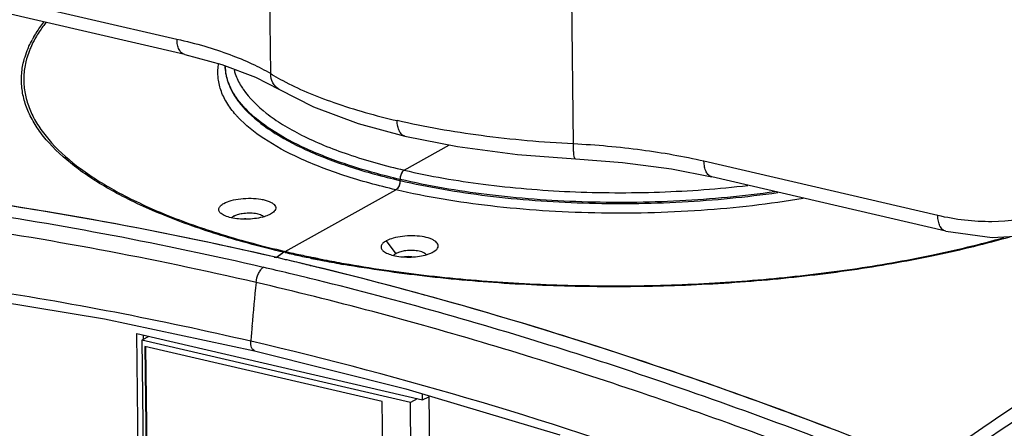
# Model space of a CAD drawing. Units: millimetres. Extents: x 14 to 1668, y 16 to 1174.
# Drawn here: x 1004 to 1133, y 697 to 750 of the extents above; entities that cross this region are included whole.
import ezdxf

# ---------------------------------------------------------------- set-up
doc = ezdxf.new("R2010")
doc.units = ezdxf.units.MM
doc.layers.add('06___PRT_ALL_SURFS', color=7, linetype='Continuous')
doc.layers.add('粗实线', color=7, linetype='Continuous', lineweight=30)

msp = doc.modelspace()

# ---------------------------------------------------------------- linework, layer by layer
at = {"layer": '06___PRT_ALL_SURFS', "color": 7, "linetype": 'Continuous'}
for p, q in [((1036.55, 743.24), (1036.15, 776.53)), ((993.48, 754.92), (1024.22, 747.79)), ((1025.26, 745.75), (994.51, 752.88)), ((1025.26, 745.75), (1030.11, 744.43)), ((1030.11, 744.43), (1034.54, 742.78)), ((1034.54, 742.78), (1037.62, 741.2)), ((1037.62, 741.2), (1042.2, 738.86)), ((1042.2, 738.86), (1048.07, 736.69)), ((1048.07, 736.69), (1054.21, 735.03)), ((1054.1, 730.56), (1060.07, 733.88)), ((1053.56, 729.2), (1053.56, 729.34)), ((1038.47, 719.87), (1053.02, 727.97)), ((1051.75, 721.26), (1053.02, 719.58)), ((1037.74, 718.97), (1037.33, 719.07)), ((1057.92, 719.8), (1058.28, 720.05)), ((1040.52, 718.32), (1040.31, 718.37))]:
    msp.add_line(p, q, dxfattribs=at)
for centre, radius, start, end in [((1358.38, 279.2), 544.56, 125.9997, 126.1243), ((926.23, 239.91), 491.87, 76.5894, 76.8978), ((1054.18, 725.59), 6.42, 256.6231, 258.4797), ((1053.82, 718.2), 1.6, 120.3308, 122.0201), ((925.66, 237.48), 494.36, 76.3198, 76.5646)]:
    msp.add_arc(centre, radius, start, end, dxfattribs=at)
for points, knots in [([(1025.26, 745.75), (1025.1, 745.78), (1024.79, 745.96), (1024.47, 746.43), (1024.27, 747.06), (1024.23, 747.54), (1024.22, 747.79)], [0, 0, 0, 0, 0.192989, 0.417735, 0.688209, 1, 1, 1, 1]), ([(1024.22, 747.79), (1025.45, 747.51), (1027.8, 746.9), (1031.1, 745.82), (1034, 744.63), (1035.75, 743.72), (1036.55, 743.24)], [0, 0, 0, 0, 0.286979, 0.550775, 0.788961, 1, 1, 1, 1]), ([(1037.62, 741.2), (1037.46, 741.3), (1037.16, 741.55), (1036.69, 742.21), (1036.55, 742.83), (1036.55, 743.24)], [0, 0, 0, 0, 0.239193, 0.483942, 1, 1, 1, 1]), ([(1054.1, 730.56), (1054.08, 730.55), (1054, 730.5), (1053.94, 730.43), (1053.89, 730.37)], [0, 0, 0, 0, 0.227322, 1, 1, 1, 1]), ([(1053.56, 729.2), (1053.56, 729.01), (1053.5, 728.64), (1053.34, 728.3), (1053.23, 728.16)], [0, 0, 0, 0, 0.51585, 1, 1, 1, 1]), ([(1053.89, 730.37), (1053.78, 730.23), (1053.62, 729.89), (1053.56, 729.53), (1053.56, 729.34)], [0, 0, 0, 0, 0.48415, 1, 1, 1, 1]), ([(1053.23, 728.16), (1053.21, 728.14), (1053.15, 728.07), (1053.08, 728.01), (1053.02, 727.97)], [0, 0, 0, 0, 0.273362, 1, 1, 1, 1]), ([(1058.43, 720.21), (1058.49, 720.28), (1058.58, 720.44), (1058.6, 720.81), (1058.32, 721.15), (1057.92, 721.4), (1057.32, 721.65), (1056.4, 721.86), (1055.17, 721.95), (1053.9, 721.89), (1052.74, 721.67), (1052.04, 721.42), (1051.75, 721.26)], [0, 0, 0, 0, 0.035197, 0.066652, 0.139001, 0.187972, 0.246194, 0.386901, 0.549491, 0.717315, 0.872547, 1, 1, 1, 1]), ([(1051.75, 721.26), (1051.6, 721.17), (1051.33, 721), (1051.1, 720.68), (1051.07, 720.41), (1051.14, 720.15), (1051.29, 719.99), (1051.4, 719.9)], [0, 0, 0, 0, 0.307315, 0.544707, 0.648693, 0.754052, 1, 1, 1, 1]), ([(1058.28, 720.05), (1058.3, 720.06), (1058.35, 720.11), (1058.4, 720.17), (1058.43, 720.21)], [0, 0, 0, 0, 0.263239, 1, 1, 1, 1]), ([(1051.4, 719.9), (1051.56, 719.77), (1051.98, 719.54), (1052.43, 719.41), (1052.69, 719.34)], [0, 0, 0, 0, 0.443237, 1, 1, 1, 1]), ([(1052.98, 719.56), (1052.95, 719.54), (1052.86, 719.48), (1052.77, 719.4), (1052.72, 719.34)], [0, 0, 0, 0, 0.277141, 1, 1, 1, 1]), ([(1052.89, 719.3), (1053.23, 719.23), (1053.93, 719.14), (1055.02, 719.12), (1056.1, 719.22), (1056.79, 719.37), (1057.12, 719.47)], [0, 0, 0, 0, 0.238716, 0.499981, 0.762563, 1, 1, 1, 1]), ([(1054.11, 719.94), (1053.9, 719.9), (1053.53, 719.82), (1053.17, 719.67), (1053.02, 719.58)], [0, 0, 0, 0, 0.545721, 1, 1, 1, 1]), ([(1057.02, 719.45), (1056.91, 719.58), (1056.53, 719.8), (1055.84, 719.97), (1055, 720.03), (1054.41, 719.98), (1054.11, 719.94)], [0, 0, 0, 0, 0.172378, 0.415077, 0.703714, 1, 1, 1, 1]), ([(1057.12, 719.47), (1057.19, 719.49), (1057.47, 719.58), (1057.73, 719.7), (1057.92, 719.8)], [0, 0, 0, 0, 0.274907, 1, 1, 1, 1]), ([(1110.14, 696.63), (1104.55, 698.75), (1082.37, 706.83), (1059.71, 713.65), (1042.58, 717.82)], [0, 0, 0, 0, 0.252997, 1, 1, 1, 1]), ([(1165.76, 716.37), (1162.1, 714.42), (1147.23, 706.15), (1132.94, 696.84), (1122.45, 689.37)], [0, 0, 0, 0, 0.243338, 1, 1, 1, 1])]:
    msp.add_open_spline(points, degree=3, knots=knots, dxfattribs=at)
msp.add_open_spline([(1038.29, 719.76), (1038.35, 719.8), (1038.41, 719.84), (1038.47, 719.87)], degree=3, dxfattribs=at)
at = {"layer": '粗实线', "color": 7, "linetype": 'Continuous'}
for p, q in [((1076.37, 734), (1075.98, 767.29)), ((1005.38, 748.04), (1005.41, 748.1)), ((1005.59, 747.89), (1005.56, 747.84)), ((1005.63, 747.96), (1005.59, 747.89)), ((1054.21, 735.03), (1061.1, 733.68)), ((1054.21, 735.03), (1054.21, 735.03)), ((1054.1, 730.56), (1060.07, 733.88)), ((1061.1, 733.68), (1069.02, 732.63)), ((1069.02, 732.63), (1076.64, 732.05)), ((1076.64, 732.05), (1082.84, 731.58)), ((1124.29, 724.59), (1093.54, 731.72)), ((1082.84, 731.58), (1089.27, 730.72)), ((1089.27, 730.72), (1094.58, 729.67)), ((1053.56, 729.2), (1053.56, 729.34)), ((1125.33, 722.54), (1094.58, 729.67)), ((1094.58, 729.67), (1094.58, 729.67)), ((1038.46, 719.87), (1053.02, 727.97)), ((1036.92, 725.04), (1036.54, 724.79)), ((1125.33, 722.54), (1131.43, 721.69)), ((1131.43, 721.69), (1137.86, 722.06)), ((1037.01, 719.14), (1037.33, 719.07)), ((1037.81, 719.42), (1037.33, 719.07)), ((1037.52, 719.03), (1037.33, 719.07)), ((1037.56, 719.02), (1037.52, 719.03)), ((1038.08, 718.89), (1037.56, 719.02)), ((1038.29, 719.76), (1037.81, 719.42)), ((1038.51, 718.79), (1038.08, 718.89)), ((1038.43, 719.73), (1038.29, 719.76)), ((1038.33, 719.91), (1038.46, 719.87)), ((1038.72, 718.75), (1038.51, 718.79)), ((1041.69, 719.02), (1041.49, 719.06)), ((1041.51, 719.2), (1041.72, 719.16)), ((1041.77, 719), (1041.69, 719.02)), ((1041.72, 719.16), (1041.8, 719.14)), ((1039.32, 718.6), (1038.72, 718.75)), ((1039.37, 718.59), (1039.32, 718.6)), ((1040.31, 718.37), (1039.37, 718.59)), ((1040.36, 718.36), (1040.31, 718.37)), ((1040.52, 718.32), (1040.36, 718.36)), ((1041.39, 718.11), (1040.52, 718.32)), ((1041.56, 718.07), (1041.39, 718.11)), ((1041.61, 718.06), (1041.56, 718.07)), ((1041.78, 718.02), (1041.61, 718.06)), ((1042.23, 717.91), (1041.78, 718.02)), ((1040.14, 716.7), (1038.98, 716.98)), ((1041.39, 716.4), (1040.14, 716.7)), ((1041.68, 716.33), (1041.39, 716.4)), ((994.55, 714.35), (1014.71, 711)), ((1014.71, 711), (1034.44, 706.83)), ((1018.94, 709.07), (1056.52, 700.35)), ((1019.33, 675.8), (1018.94, 709.07)), ((1020.5, 708.7), (1019.59, 708.23)), ((1019.81, 708.35), (1019.8, 708.87)), ((1054.92, 700.04), (1019.59, 708.23)), ((1019.59, 708.23), (1019.96, 676.67)), ((1051.23, 700.15), (1020.01, 707.39)), ((1020.01, 707.39), (1020.37, 677.03)), ((1020.1, 707.37), (1020.45, 677.07)), ((1034.44, 706.83), (1034.44, 706.83)), ((1034.44, 706.83), (1054.31, 701.82)), ((1054.31, 701.82), (1074.58, 695.79)), ((1056.52, 700.35), (1056.51, 701.16)), ((1056.52, 700.35), (1057.34, 700.77)), ((1057.33, 700.92), (1057.78, 663.38)), ((1051.59, 669.79), (1051.23, 700.15)), ((1055.83, 700.51), (1054.92, 700.04)), ((1055.29, 668.48), (1054.92, 700.04))]:
    msp.add_line(p, q, dxfattribs=at)
for centre, radius, start, end in [((1017.47, 741.03), 13.98, 150.8585, 151.5193), ((1017.72, 740.89), 14.26, 149.9344, 150.8575), ((1017.66, 741.09), 13.85, 150.857, 151.9426), ((1014.85, 742.28), 10.8, 164.3438, 165.3301), ((1040.94, 746.66), 9.7, 211.4181, 213.4369), ((1041.25, 746.86), 10.07, 213.4292, 214.142), ((1042.19, 746.84), 13.63, 221.3944, 222.2965), ((1042.5, 747.13), 14.05, 222.2958, 223.0468), ((925.24, 234.61), 497.26, 77.0109, 82.677), ((925.26, 234.72), 497.15, 76.9714, 82.6773), ((1032.58, 722.91), 1.84, 118.0124, 120.2002), ((1033.29, 718.49), 5.65, 86.1848, 93.5977), ((1033.86, 730.58), 6.4, 284.4358, 286.6941), ((1069.91, 856.15), 140, 257.0064, 257.4491), ((1069.84, 855.22), 138.94, 256.9472, 257.3926), ((1071.3, 862.44), 146.44, 257.4532, 258.2535), ((1070.98, 860.3), 144.14, 257.3932, 258.2053), ((1072.34, 867.44), 151.56, 258.3626, 258.575), ((1072.29, 866.54), 150.52, 258.3115, 258.5252), ((1072.69, 869.16), 153.3, 258.5749, 258.7397), ((1072.64, 868.26), 152.27, 258.5251, 258.6908), ((1073.11, 871.3), 155.49, 258.74, 259.0499), ((1073.07, 870.41), 154.46, 258.6911, 259.0028), ((1074.02, 875.33), 159.48, 259.0045, 259.9538), ((1054.65, 713.6), 5.59, 84.8292, 94.9145), ((923.54, 233.66), 496.92, 76.5664, 76.9697), ((1074.32, 877.6), 161.9, 259.0557, 259.9916), ((926.68, 248.06), 472.34, 76.8764, 81.3156), ((1347.5, 683.64), 314.52, 174.1334, 175.1826), ((1343.43, 684), 310.43, 175.1845, 175.5529), ((918.3, 209.88), 511.43, 69.9062, 76.933), ((877.96, 86.32), 651.21, 68.38492, 71.55471), ((873.3, 76.3), 659.97, 68.82213, 70.29934)]:
    msp.add_arc(centre, radius, start, end, dxfattribs=at)
for points, knots in [([(1005.41, 748.1), (1005.51, 748.26), (1005.91, 748.92), (1006.36, 749.55), (1006.73, 750)], [0, 0, 0, 0, 0.242493, 1, 1, 1, 1]), ([(1006.98, 749.95), (1006.85, 749.78), (1006.36, 749.15), (1005.92, 748.47), (1005.63, 747.96)], [0, 0, 0, 0, 0.258252, 1, 1, 1, 1]), ([(1004.63, 746.55), (1004.67, 746.65), (1004.84, 747.03), (1005.03, 747.41), (1005.18, 747.69)], [0, 0, 0, 0, 0.246225, 1, 1, 1, 1]), ([(1005.43, 747.61), (1005.38, 747.52), (1005.19, 747.14), (1005.01, 746.76), (1004.89, 746.46)], [0, 0, 0, 0, 0.253944, 1, 1, 1, 1]), ([(1004.13, 745.1), (1004.16, 745.22), (1004.31, 745.71), (1004.48, 746.19), (1004.63, 746.55)], [0, 0, 0, 0, 0.246288, 1, 1, 1, 1]), ([(1004.89, 746.46), (1004.85, 746.36), (1004.68, 745.94), (1004.54, 745.51), (1004.45, 745.19)], [0, 0, 0, 0, 0.253574, 1, 1, 1, 1]), ([(1038.29, 719.76), (1035.5, 720.41), (1031.43, 721.49), (1026.23, 723.19), (1021.63, 724.93), (1016.54, 727.25), (1011.39, 730.41), (1007.98, 733.36), (1005.98, 735.83), (1004.89, 737.65), (1004.15, 739.5), (1003.77, 741.37), (1003.74, 743.26), (1003.96, 744.49), (1004.13, 745.1)], [0, 0, 0, 0, 0.185137, 0.271468, 0.353251, 0.502485, 0.63211, 0.742574, 0.791389, 0.836588, 0.87896, 0.919519, 0.959449, 1, 1, 1, 1]), ([(1004.4, 745.01), (1004.25, 744.41), (1004.04, 743.19), (1004.08, 741.32), (1004.48, 739.46), (1005.22, 737.63), (1006.32, 735.83), (1008.3, 733.38), (1011.68, 730.46), (1016.8, 727.34), (1021.84, 725.03), (1026.39, 723.31), (1031.54, 721.62), (1035.56, 720.55), (1038.33, 719.91)], [0, 0, 0, 0, 0.040485, 0.080413, 0.121021, 0.163474, 0.208769, 0.257678, 0.368286, 0.497958, 0.647132, 0.728847, 0.815088, 1, 1, 1, 1]), ([(1031.97, 737.83), (1031.52, 738.34), (1030.74, 739.37), (1029.93, 741.05), (1029.55, 742.78), (1029.6, 743.93), (1029.7, 744.48)], [0, 0, 0, 0, 0.278221, 0.53071, 0.767217, 1, 1, 1, 1]), ([(1031.93, 740.26), (1031.52, 740.87), (1030.85, 742.15), (1030.58, 743.58), (1030.56, 744.26)], [0, 0, 0, 0, 0.519861, 1, 1, 1, 1]), ([(1030.56, 744.22), (1030.57, 743.53), (1030.83, 742.08), (1031.5, 740.77), (1031.91, 740.15)], [0, 0, 0, 0, 0.480357, 1, 1, 1, 1]), ([(1031.73, 743.76), (1031.78, 743.57), (1032.01, 742.82), (1032.35, 742.11), (1032.66, 741.6)], [0, 0, 0, 0, 0.240968, 1, 1, 1, 1]), ([(1036.55, 743.24), (1036.67, 743.16), (1037.2, 742.84), (1037.74, 742.54), (1038.15, 742.32)], [0, 0, 0, 0, 0.243545, 1, 1, 1, 1]), ([(1038.15, 742.32), (1039.17, 741.78), (1041.38, 740.74), (1046.35, 738.84), (1050.37, 737.72), (1053.18, 737.07)], [0, 0, 0, 0, 0.217653, 0.45786, 1, 1, 1, 1]), ([(1032.92, 741.21), (1033.74, 740), (1035.45, 738.34), (1038.16, 736.49), (1040.69, 735.09), (1043.58, 733.78), (1048.04, 732.12), (1051.62, 731.14), (1054.1, 730.56)], [0, 0, 0, 0, 0.181569, 0.289298, 0.408859, 0.540218, 0.683027, 1, 1, 1, 1]), ([(1031.91, 740.15), (1032, 740.01), (1032.41, 739.42), (1032.87, 738.88), (1033.24, 738.49)], [0, 0, 0, 0, 0.239681, 1, 1, 1, 1]), ([(1033.31, 738.56), (1033.18, 738.69), (1032.68, 739.23), (1032.23, 739.81), (1031.93, 740.26)], [0, 0, 0, 0, 0.26123, 1, 1, 1, 1]), ([(1033.24, 738.49), (1034.24, 737.45), (1036.77, 735.46), (1041.4, 733.01), (1047.11, 730.86), (1051.31, 729.72), (1053.56, 729.2)], [0, 0, 0, 0, 0.191651, 0.422972, 0.69364, 1, 1, 1, 1]), ([(1053.56, 729.34), (1051.32, 729.86), (1047.15, 730.99), (1041.47, 733.13), (1036.85, 735.56), (1034.31, 737.52), (1033.31, 738.56)], [0, 0, 0, 0, 0.305842, 0.576335, 0.807848, 1, 1, 1, 1]), ([(1053.02, 727.97), (1050.71, 728.51), (1046.4, 729.68), (1040.55, 731.9), (1035.82, 734.42), (1033.24, 736.46), (1032.23, 737.54)], [0, 0, 0, 0, 0.307027, 0.57792, 0.808992, 1, 1, 1, 1]), ([(1054.21, 735.03), (1054.06, 735.06), (1053.75, 735.24), (1053.43, 735.71), (1053.23, 736.34), (1053.18, 736.82), (1053.18, 737.07)], [0, 0, 0, 0, 0.192947, 0.417824, 0.687961, 1, 1, 1, 1]), ([(1076.37, 734), (1072.31, 734.21), (1064.53, 734.89), (1056.83, 736.23), (1053.18, 737.07)], [0, 0, 0, 0, 0.520058, 1, 1, 1, 1]), ([(1093.54, 731.72), (1090.84, 732.34), (1085.14, 733.34), (1079.37, 733.85), (1076.37, 734)], [0, 0, 0, 0, 0.479985, 1, 1, 1, 1]), ([(1076.64, 732.05), (1076.62, 732.05), (1076.56, 732.1), (1076.49, 732.28), (1076.42, 732.66), (1076.38, 733.27), (1076.37, 733.74), (1076.37, 734)], [0, 0, 0, 0, 0.034118, 0.092471, 0.296234, 0.607673, 1, 1, 1, 1]), ([(1094.58, 729.67), (1094.42, 729.71), (1094.11, 729.88), (1093.79, 730.36), (1093.59, 730.99), (1093.55, 731.46), (1093.54, 731.72)], [0, 0, 0, 0, 0.19299, 0.417742, 0.688216, 1, 1, 1, 1]), ([(1054.1, 730.56), (1054.02, 730.51), (1053.86, 730.36), (1053.64, 729.96), (1053.56, 729.59), (1053.56, 729.34)], [0, 0, 0, 0, 0.205205, 0.455464, 1, 1, 1, 1]), ([(1054.1, 730.56), (1057.53, 729.76), (1064.77, 728.52), (1076.02, 727.58), (1087.66, 727.53), (1095.46, 728.1), (1099.32, 728.55)], [0, 0, 0, 0, 0.232453, 0.483975, 0.74367, 1, 1, 1, 1]), ([(1035.58, 717.78), (1028.98, 719.31), (1015.8, 722.09), (995.96, 725.43), (976.18, 727.97), (962.99, 729.16), (956.41, 729.64)], [0, 0, 0, 0, 0.253403, 0.504385, 0.753178, 1, 1, 1, 1]), ([(1053.56, 729.2), (1053.56, 729.17), (1053.56, 729.04), (1053.54, 728.92), (1053.52, 728.82)], [0, 0, 0, 0, 0.242472, 1, 1, 1, 1]), ([(1102.88, 727.71), (1098.73, 727.12), (1090.26, 726.33), (1077.57, 726.21), (1065.26, 727.13), (1057.32, 728.47), (1053.56, 729.34)], [0, 0, 0, 0, 0.253728, 0.513698, 0.766663, 1, 1, 1, 1]), ([(1053.56, 729.2), (1057.35, 728.32), (1065.36, 726.97), (1077.77, 726.06), (1090.55, 726.2), (1099.07, 727.02), (1103.25, 727.62)], [0, 0, 0, 0, 0.233454, 0.486595, 0.746593, 1, 1, 1, 1]), ([(1053.52, 728.82), (1053.48, 728.64), (1053.37, 728.32), (1053.15, 728.05), (1053.02, 727.97)], [0, 0, 0, 0, 0.555144, 1, 1, 1, 1]), ([(1106.6, 726.84), (1102.16, 726.09), (1093.02, 725.05), (1079.26, 724.72), (1065.81, 725.6), (1057.12, 727.02), (1053.02, 727.97)], [0, 0, 0, 0, 0.250612, 0.510809, 0.765462, 1, 1, 1, 1]), ([(1034.63, 715.79), (1027.79, 717.37), (1014.13, 720.23), (993.56, 723.62), (973.05, 726.16), (959.39, 727.32), (952.57, 727.77)], [0, 0, 0, 0, 0.253484, 0.504493, 0.753258, 1, 1, 1, 1]), ([(1030.38, 726.18), (1030.68, 726.35), (1031.42, 726.61), (1032.63, 726.83), (1033.95, 726.89), (1035.04, 726.8), (1035.82, 726.63), (1036.31, 726.47), (1036.71, 726.28), (1037, 726.06), (1037.19, 725.81), (1037.25, 725.43), (1037.06, 725.17), (1036.92, 725.04)], [0, 0, 0, 0, 0.130305, 0.289464, 0.460231, 0.622976, 0.695637, 0.759954, 0.814712, 0.859641, 0.895994, 0.927669, 1, 1, 1, 1]), ([(1030.02, 724.85), (1029.91, 724.94), (1029.77, 725.1), (1029.7, 725.35), (1029.74, 725.61), (1029.96, 725.92), (1030.23, 726.1), (1030.38, 726.18)], [0, 0, 0, 0, 0.245544, 0.350045, 0.453305, 0.690154, 1, 1, 1, 1]), ([(1031.33, 724.3), (1031.07, 724.36), (1030.61, 724.49), (1030.18, 724.71), (1030.02, 724.85)], [0, 0, 0, 0, 0.557188, 1, 1, 1, 1]), ([(1035.46, 724.38), (1034.77, 724.2), (1033.38, 724.05), (1031.99, 724.15), (1031.33, 724.3)], [0, 0, 0, 0, 0.514289, 1, 1, 1, 1]), ([(1031.39, 724.29), (1031.4, 724.31), (1031.48, 724.39), (1031.58, 724.46), (1031.66, 724.5)], [0, 0, 0, 0, 0.224241, 1, 1, 1, 1]), ([(1031.72, 724.53), (1031.87, 724.62), (1032.23, 724.75), (1032.61, 724.84), (1032.81, 724.87)], [0, 0, 0, 0, 0.458612, 1, 1, 1, 1]), ([(1032.81, 724.87), (1033.1, 724.92), (1033.68, 724.96), (1034.49, 724.92), (1035.16, 724.76), (1035.54, 724.56), (1035.65, 724.43)], [0, 0, 0, 0, 0.297697, 0.58566, 0.827556, 1, 1, 1, 1]), ([(1036.54, 724.79), (1036.49, 724.75), (1036.21, 724.62), (1035.93, 724.51), (1035.7, 724.44)], [0, 0, 0, 0, 0.222279, 1, 1, 1, 1]), ([(1138.2, 724.7), (1136, 724.1), (1131.31, 723.49), (1126.62, 724.05), (1124.29, 724.59)], [0, 0, 0, 0, 0.488987, 1, 1, 1, 1]), ([(1125.33, 722.54), (1125.17, 722.58), (1124.86, 722.76), (1124.54, 723.23), (1124.34, 723.86), (1124.3, 724.33), (1124.29, 724.59)], [0, 0, 0, 0, 0.192989, 0.417735, 0.688209, 1, 1, 1, 1]), ([(1133.76, 721.76), (1130.58, 720.85), (1123.93, 719.23), (1113.51, 717.39), (1102.49, 716.07), (1091.08, 715.32), (1079.53, 715.14), (1068.07, 715.53), (1056.95, 716.5), (1049.7, 717.54), (1046.18, 718.16)], [0, 0, 0, 0, 0.112257, 0.232632, 0.359045, 0.489232, 0.620814, 0.751378, 0.878524, 1, 1, 1, 1]), ([(1046.2, 718.3), (1049.69, 717.68), (1056.86, 716.65), (1067.87, 715.68), (1079.21, 715.27), (1090.65, 715.43), (1101.96, 716.16), (1112.9, 717.43), (1123.25, 719.23), (1129.87, 720.82), (1133.04, 721.71)], [0, 0, 0, 0, 0.121267, 0.248202, 0.378587, 0.510053, 0.640218, 0.766729, 0.887344, 1, 1, 1, 1]), ([(1169.51, 720.31), (1165.43, 718.2), (1155.18, 712.64), (1139.01, 702.77), (1127.17, 694.66), (1121.26, 690.4)], [0, 0, 0, 0, 0.24247, 0.615567, 1, 1, 1, 1]), ([(1034.63, 715.79), (1034.67, 716.2), (1034.83, 716.78), (1035.21, 717.43), (1035.45, 717.69), (1035.58, 717.78)], [0, 0, 0, 0, 0.541314, 0.788327, 1, 1, 1, 1]), ([(1119.57, 692.97), (1113.19, 695.5), (1100.4, 700.35), (1081.08, 706.99), (1061.71, 712.9), (1048.72, 716.33), (1042.23, 717.91)], [0, 0, 0, 0, 0.253301, 0.504484, 0.753426, 1, 1, 1, 1]), ([(1084, 704.08), (1080.49, 705.25), (1066.51, 709.75), (1052.35, 713.72), (1041.68, 716.33)], [0, 0, 0, 0, 0.251933, 1, 1, 1, 1]), ([(1095.78, 697.64), (1085.69, 701.25), (1065.48, 707.91), (1044.91, 713.4), (1034.63, 715.79)], [0, 0, 0, 0, 0.503657, 1, 1, 1, 1]), ([(1034.44, 706.83), (1034.35, 706.85), (1034.17, 706.96), (1034.01, 707.25), (1033.92, 707.64), (1033.92, 707.92), (1033.93, 708.07)], [0, 0, 0, 0, 0.187218, 0.411641, 0.685835, 1, 1, 1, 1])]:
    msp.add_open_spline(points, degree=3, knots=knots, dxfattribs=at)
msp.add_open_spline([(1038.29, 719.76), (1038.35, 719.8), (1038.41, 719.84), (1038.46, 719.87)], degree=3, dxfattribs=at)

doc.saveas('drawing.dxf')
